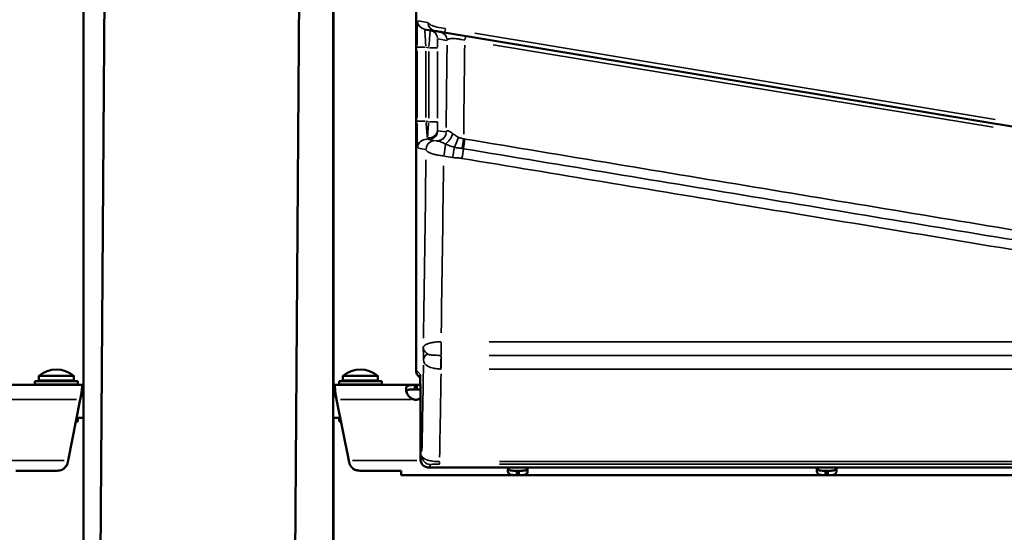
# Model space of a CAD drawing. Units: millimetres. Extents: x 0 to 23189, y 0 to 18412.
# Drawn here: x 7639 to 8089, y 14449 to 14683 of the extents above; entities that cross this region are included whole.
import ezdxf

# ---------------------------------------------------------------- set-up
doc = ezdxf.new("R2010")
doc.units = ezdxf.units.MM
doc.layers.add('MD_Visible', color=7, linetype='Continuous', lineweight=50)
doc.layers.add('MD_Visible Narrow', color=7, linetype='Continuous', lineweight=35)
doc.styles.get("Standard").update_dxf_attribs({"font": 'arial.ttf'})
doc.dimstyles.new('DİLARA 5', dxfattribs={"dimtxt": 250, "dimasz": 100, "dimexe": 0, "dimexo": 100, "dimgap": 50, "dimtad": 2, "dimdec": 0, "dimlfac": 0.1, "dimrnd": 5, "dimtxsty": 'Standard', "dimcen": 0, "dimse1": 1, "dimse2": 1, "dimclrd": 256, "dimadec": 0, "dimazin": 0, "dimtfac": 1, "dimtdec": 0, "dimtix": 1, "dimtmove": 0, "dimatfit": 3, "dimfxl": 1, "dimarcsym": 0})

# ---------------------------------------------------------------- blocks, each defined once
blk = doc.blocks.new('CustomObjectsInViewport10_0')
at = {"layer": 'MD_Visible', "extrusion": (0, 1, 0)}
for p, q in [((7669.42, 13525.99), (7682.13, 15290.94)), ((7758.31, 13525.35), (7771.02, 15290.3)), ((7668.25, 15044.56), (7668.25, 13516.62)), ((7782.25, 15044.66), (7782.25, 13516.62)), ((7782.33, 15044.66), (7782.33, 14516.62)), ((7820.01, 14835.25), (7820.01, 14523.4)), ((7824.11, 14678.94), (7828.82, 14678.16)), ((8096.59, 14633.9), (7832.84, 14677.5)), ((7647.86, 14520.73), (7663.86, 14520.73)), ((7647.86, 14520.73), (7647.86, 14518.73)), ((7663.86, 14520.73), (7663.86, 14518.73)), ((7802.63, 14520.73), (7786.63, 14520.73)), ((7786.63, 14518.73), (7786.63, 14520.73)), ((7802.63, 14518.73), (7802.63, 14520.73)), ((7821.95, 14519.81), (7821.19, 14520.57)), ((7631.06, 14516.62), (7667.98, 14516.62)), ((7646.11, 14518.3), (7665.61, 14518.3)), ((7646.11, 14518.3), (7646.11, 14516.8)), ((7646.11, 14516.8), (7665.61, 14516.8)), ((7647.86, 14518.73), (7663.86, 14518.73)), ((7651.86, 14518.73), (7651.86, 14518.3)), ((7651.86, 14516.8), (7651.86, 14516.62)), ((7659.86, 14518.73), (7659.86, 14518.3)), ((7659.86, 14516.8), (7659.86, 14516.62)), ((7665.61, 14518.3), (7665.61, 14516.8)), ((7667.77, 14514.44), (7667.77, 14516.37)), ((7667.98, 14516.62), (7668.25, 14516.62)), ((7667.98, 14516.62), (7667.98, 14514.62)), ((7667.98, 14514.62), (7668.25, 14514.62)), ((7782.25, 14516.62), (7782.6, 14516.62)), ((7782.25, 14514.62), (7782.6, 14514.62)), ((7782.33, 14514.62), (7782.33, 14511.62)), ((7782.6, 14516.62), (7819.52, 14516.62)), ((7782.6, 14514.62), (7782.6, 14516.62)), ((7782.81, 14514.44), (7782.81, 14516.37)), ((7804.38, 14518.3), (7784.88, 14518.3)), ((7784.88, 14516.8), (7784.88, 14518.3)), ((7804.38, 14516.8), (7784.88, 14516.8)), ((7802.63, 14518.73), (7786.63, 14518.73)), ((7790.63, 14518.3), (7790.63, 14518.73)), ((7790.63, 14516.62), (7790.63, 14516.8)), ((7798.63, 14518.3), (7798.63, 14518.73)), ((7798.63, 14516.62), (7798.63, 14516.8)), ((7804.38, 14516.8), (7804.38, 14518.3)), ((7820.43, 14516.62), (7819.52, 14516.62)), ((7819.52, 14516.62), (7819.52, 14514.62)), ((7820.43, 14514.62), (7819.52, 14514.62)), ((7820.43, 14516.62), (7821.99, 14516.62)), ((7820.43, 14514.62), (7820.43, 14516.62)), ((7667.22, 14511.62), (7668.25, 14511.62)), ((7667.4, 14512.28), (7667.4, 14513.28)), ((7783.36, 14511.62), (7782.25, 14511.62)), ((7783.19, 14512.28), (7783.19, 14513.28)), ((7822, 14482.92), (7822, 14513.55)), ((7661.25, 14482.19), (7666.8, 14509.92)), ((7783.78, 14509.92), (7789.33, 14482.19)), ((7665.12, 14501.52), (7665.61, 14501.52)), ((7668.25, 14501.62), (7665.14, 14501.62)), ((7665.61, 14501.52), (7665.61, 14500.02)), ((7782.25, 14501.62), (7785.44, 14501.62)), ((7782.33, 14501.62), (7782.33, 13516.62)), ((7785.46, 14501.52), (7784.88, 14501.52)), ((7784.88, 14500.02), (7784.88, 14501.52)), ((7664.82, 14500.02), (7665.61, 14500.02)), ((7785.76, 14500.02), (7784.88, 14500.02)), ((8377.37, 14478.92), (7826, 14478.92)), ((7637.4, 14477.46), (7656.26, 14477.46)), ((7794.32, 14477.46), (7813.19, 14477.46)), ((7813.19, 14475.64), (7813.19, 14477.46)), ((7813.33, 14475.49), (7865.97, 14475.49)), ((7865.97, 14477.49), (7866.91, 14477.49)), ((7865.97, 14475.49), (7865.97, 14477.49)), ((7865.97, 14475.49), (7866.91, 14475.49)), ((7866.91, 14477.49), (7866.91, 14475.49)), ((7866.91, 14475.49), (8006.96, 14475.49)), ((8006.96, 14477.49), (8007.9, 14477.49)), ((8006.96, 14475.49), (8006.96, 14477.49)), ((8006.96, 14475.49), (8007.9, 14475.49)), ((8007.9, 14477.49), (8007.9, 14475.49)), ((8007.9, 14475.49), (8099.31, 14475.49))]:
    blk.add_line(p, q, dxfattribs=at)
at = {"layer": 'MD_Visible', "extrusion": (1.22465e-16, 0, -1)}
for centre, radius, start, end in [((-7655.86, 14511.56), 12.17, 48.8879, 131.1121), ((-7794.63, 14511.56), 12.17, 48.8879, 131.1121), ((-7826, 14482.92), 4, 270, 0)]:
    blk.add_arc(centre, radius, start, end, dxfattribs=at)
at = {"layer": 'MD_Visible'}
blk.add_arc((7819.98, 14514.39), 4.5, 264.1757, 275.8243, dxfattribs=at)
for points, knots in [([(7828.82, 14678.16), (7828.83, 14678.16), (7828.86, 14678.16), (7829.04, 14678.13), (7829.22, 14678.1), (7829.82, 14678), (7830.28, 14677.92), (7831.44, 14677.73), (7832.15, 14677.61), (7832.84, 14677.5)], [0, 0, 0, 0, 0.0977119, 0.0977119, 0.2540509, 0.2540509, 0.4478168, 0.4478168, 0.6583522, 0.6583522, 0.6583522, 0.6583522]), ([(7821.19, 14520.57), (7821.09, 14520.67), (7820.99, 14520.77), (7820.79, 14521.03), (7820.68, 14521.17), (7820.48, 14521.51), (7820.38, 14521.7), (7820.21, 14522.13), (7820.14, 14522.37), (7820.04, 14522.87), (7820.01, 14523.14), (7820.01, 14523.4)], [1.55334303, 1.55334303, 1.55334303, 1.55334303, 1.55683369, 1.55683369, 1.56032435, 1.56032435, 1.56381501, 1.56381501, 1.56730567, 1.56730567, 1.57079633, 1.57079633, 1.57079633, 1.57079633]), ([(7822, 14513.55), (7822, 14514.37), (7822, 14515.19), (7821.99, 14516.76), (7821.98, 14517.5), (7821.97, 14518.82), (7821.96, 14519.41), (7821.93, 14520.34), (7821.92, 14520.69), (7821.91, 14520.97), (7821.9, 14521.03), (7821.9, 14521.05), (7821.9, 14521.05), (7821.9, 14521.05)], [0, 0, 0, 0, 0.310669, 0.310669, 0.621337, 0.621337, 0.932006, 0.932006, 1.23138, 1.23138, 1.341079, 1.341079, 1.364151, 1.364151, 1.364151, 1.364151]), ([(7667.4, 14513.28), (7667.43, 14513.66), (7667.46, 14514.01), (7667.49, 14514.33), (7667.52, 14514.65), (7667.55, 14514.95), (7667.58, 14515.22), (7667.61, 14515.48), (7667.64, 14515.71), (7667.68, 14515.9), (7667.71, 14516.1), (7667.74, 14516.25), (7667.77, 14516.37)], [0, 0, 0, 0, 0.001292231, 0.001292231, 0.001292231, 0.002584461, 0.002584461, 0.002584461, 0.003876692, 0.003876692, 0.003876692, 0.005168923, 0.005168923, 0.005168923, 0.005168923]), ([(7667.4, 14512.28), (7667.43, 14512.54), (7667.46, 14512.79), (7667.49, 14513.01), (7667.52, 14513.24), (7667.55, 14513.45), (7667.58, 14513.63), (7667.61, 14513.82), (7667.64, 14513.98), (7667.68, 14514.11), (7667.71, 14514.25), (7667.74, 14514.36), (7667.77, 14514.44)], [0, 0, 0, 0, 0.000907529, 0.000907529, 0.000907529, 0.001815059, 0.001815059, 0.001815059, 0.002722588, 0.002722588, 0.002722588, 0.003630117, 0.003630117, 0.003630117, 0.003630117]), ([(7782.81, 14516.37), (7782.84, 14516.25), (7782.87, 14516.1), (7782.9, 14515.91), (7782.94, 14515.71), (7782.97, 14515.48), (7783, 14515.22), (7783.03, 14514.95), (7783.06, 14514.66), (7783.09, 14514.34), (7783.12, 14514.01), (7783.15, 14513.66), (7783.19, 14513.28)], [0, 0, 0, 0, 0.001292232, 0.001292232, 0.001292232, 0.002584464, 0.002584464, 0.002584464, 0.003876696, 0.003876696, 0.003876696, 0.005168929, 0.005168929, 0.005168929, 0.005168929]), ([(7782.81, 14514.44), (7782.84, 14514.36), (7782.87, 14514.25), (7782.9, 14514.12), (7782.94, 14513.98), (7782.97, 14513.82), (7783, 14513.63), (7783.03, 14513.45), (7783.06, 14513.24), (7783.09, 14513.02), (7783.12, 14512.79), (7783.15, 14512.54), (7783.19, 14512.28)], [0, 0, 0, 0, 0.00090753, 0.00090753, 0.00090753, 0.001815061, 0.001815061, 0.001815061, 0.002722591, 0.002722591, 0.002722591, 0.003630121, 0.003630121, 0.003630121, 0.003630121]), ([(7819.52, 14509.92), (7819.15, 14509.99), (7818.77, 14510.1), (7818.12, 14510.36), (7817.84, 14510.51), (7817.49, 14510.76), (7817.29, 14510.91), (7816.62, 14511.58), (7816.28, 14512.07), (7815.78, 14513.03), (7815.62, 14513.51), (7815.5, 14514.21), (7815.48, 14514.44), (7815.48, 14514.88), (7815.5, 14515.08), (7815.62, 14515.61), (7815.79, 14515.88), (7816.17, 14516.19), (7816.32, 14516.27), (7816.66, 14516.41), (7816.86, 14516.47), (7817.58, 14516.6), (7818.03, 14516.6), (7818.51, 14516.61), (7819.02, 14516.62), (7819.52, 14516.62)], [-0.4207, -0.4207, -0.4207, -0.4207, -0.3724699, -0.3724699, -0.3322344, -0.3322344, -0.3186965, -0.3186965, -0.2926689, -0.2926689, -0.2662975, -0.2662975, -0.2522939, -0.2522939, -0.2382949, -0.2382949, -0.2119025, -0.2119025, -0.1983456, -0.1983456, -0.1844586, -0.1844586, -0.1527541, -0.1527541, -0.000001, -0.000001, -0.000001, -0.000001]), ([(7815.58, 14513.76), (7815.6, 14513.8), (7815.62, 14513.84), (7815.76, 14514.06), (7815.92, 14514.19), (7816.27, 14514.36), (7816.43, 14514.41), (7816.78, 14514.5), (7816.98, 14514.53), (7817.37, 14514.57), (7817.53, 14514.58), (7817.89, 14514.6), (7818.1, 14514.61), (7818.8, 14514.61), (7819.17, 14514.62), (7819.52, 14514.62)], [-0.7773738, -0.7773738, -0.7773738, -0.7773738, -0.7409623, -0.7409623, -0.5613578, -0.5613578, -0.4475357, -0.4475357, -0.3116144, -0.3116144, -0.2136584, -0.2136584, -0.105526, -0.105526, -0.000001, -0.000001, -0.000001, -0.000001]), ([(7819.52, 14514.62), (7819.02, 14514.62), (7818.49, 14514.62), (7817.52, 14514.59), (7817.19, 14514.56), (7816.84, 14514.5), (7816.77, 14514.49), (7816.7, 14514.47)], [-1.8287427, -1.8287427, -1.8287427, -1.8287427, -1.652736, -1.652736, -1.4655719, -1.4655719, -1.4173739, -1.4173739, -1.4173739, -1.4173739]), ([(7820.43, 14516.62), (7820.81, 14516.62), (7821.18, 14516.61), (7821.69, 14516.6), (7821.84, 14516.6), (7821.99, 14516.59)], [-0.42070001, -0.42070001, -0.42070001, -0.42070001, -0.37246995, -0.37246995, -0.35145443, -0.35145443, -0.35145443, -0.35145443]), ([(7820.43, 14514.62), (7820.93, 14514.62), (7821.47, 14514.62), (7821.96, 14514.6), (7821.98, 14514.6), (7822, 14514.6)], [-1.8287427, -1.8287427, -1.8287427, -1.8287427, -1.652736, -1.652736, -1.6449779, -1.6449779, -1.6449779, -1.6449779]), ([(7666.8, 14509.92), (7666.9, 14510.5), (7667, 14511.09), (7667.2, 14512.23), (7667.3, 14512.77), (7667.4, 14513.28)], [-0.3582658, -0.3582658, -0.3582658, -0.3582658, -0.1791336, -0.1791336, 0, 0, 0, 0]), ([(7666.8, 14509.92), (7666.9, 14510.33), (7667, 14510.74), (7667.2, 14511.54), (7667.3, 14511.92), (7667.4, 14512.28)], [-0.2549407, -0.2549407, -0.2549407, -0.2549407, -0.1274704, -0.1274704, 0, 0, 0, 0]), ([(7783.19, 14513.28), (7783.29, 14512.77), (7783.38, 14512.23), (7783.59, 14511.09), (7783.68, 14510.5), (7783.78, 14509.92)], [-0.3582652, -0.3582652, -0.3582652, -0.3582652, -0.1791333, -0.1791333, 0, 0, 0, 0]), ([(7783.19, 14512.28), (7783.29, 14511.92), (7783.38, 14511.54), (7783.59, 14510.74), (7783.68, 14510.33), (7783.78, 14509.92)], [-0.2549403, -0.2549403, -0.2549403, -0.2549403, -0.1274702, -0.1274702, 0, 0, 0, 0]), ([(7815.58, 14513.76), (7815.67, 14513.36), (7815.82, 14512.95), (7816.17, 14512.29), (7816.32, 14512.05), (7816.56, 14511.72), (7816.62, 14511.63), (7816.7, 14511.54)], [-0.23463556, -0.23463556, -0.23463556, -0.23463556, -0.21190253, -0.21190253, -0.19834563, -0.19834563, -0.19313252, -0.19313252, -0.19313252, -0.19313252]), ([(7822, 14510.45), (7821.92, 14510.41), (7821.87, 14510.38), (7821.44, 14510.18), (7820.93, 14510.03), (7820.43, 14509.92)], [-0.1618175, -0.1618175, -0.1618175, -0.1618175, -0.1527541, -0.1527541, -0.000001, -0.000001, -0.000001, -0.000001]), ([(7821.32, 14510.16), (7821.39, 14510.19), (7821.47, 14510.21), (7821.69, 14510.3), (7821.85, 14510.38), (7822, 14510.46)], [-0.38223847, -0.38223847, -0.38223847, -0.38223847, -0.37246995, -0.37246995, -0.35094705, -0.35094705, -0.35094705, -0.35094705]), ([(7656.26, 14477.46), (7656.67, 14477.5), (7657.09, 14477.56), (7657.83, 14477.73), (7658.16, 14477.82), (7658.73, 14478.07), (7658.91, 14478.18), (7659.06, 14478.28), (7659.2, 14478.38), (7659.51, 14478.67), (7659.62, 14478.78), (7659.9, 14479.09), (7660.07, 14479.3), (7660.43, 14479.8), (7660.62, 14480.08), (7660.8, 14480.37)], [-0.9287894, -0.9287894, -0.9287894, -0.9287894, -0.6978076, -0.6978076, -0.5035871, -0.5035871, -0.3355569, -0.3355569, -0.2436516, -0.2436516, -0.1945516, -0.1945516, -0.1062261, -0.1062261, 0, 0, 0, 0]), ([(7660.8, 14480.37), (7660.58, 14479.98), (7660.35, 14479.62), (7659.87, 14478.99), (7659.65, 14478.75), (7659.26, 14478.4), (7659.12, 14478.31), (7659.01, 14478.24), (7659, 14478.24), (7658.98, 14478.23)], [-0.4168012, -0.4168012, -0.4168012, -0.4168012, -0.3677068, -0.3677068, -0.3238714, -0.3238714, -0.289809, -0.289809, -0.2845096, -0.2845096, -0.2845096, -0.2845096]), ([(7661.17, 14481.71), (7661.18, 14481.79), (7661.2, 14481.87), (7661.23, 14482.03), (7661.24, 14482.11), (7661.25, 14482.19)], [-0.049327, -0.049327, -0.049327, -0.049327, -0.0246635, -0.0246635, 0, 0, 0, 0]), ([(7789.33, 14482.19), (7789.34, 14482.11), (7789.35, 14482.03), (7789.38, 14481.87), (7789.4, 14481.79), (7789.41, 14481.71)], [-0.049327, -0.049327, -0.049327, -0.049327, -0.0246635, -0.0246635, 0, 0, 0, 0]), ([(7789.78, 14480.37), (7790, 14479.98), (7790.23, 14479.62), (7790.71, 14478.99), (7790.93, 14478.75), (7791.32, 14478.4), (7791.46, 14478.31), (7791.62, 14478.21), (7791.69, 14478.18), (7792.08, 14477.98), (7792.46, 14477.86), (7793.29, 14477.64), (7793.82, 14477.54), (7794.32, 14477.46)], [-0.4168012, -0.4168012, -0.4168012, -0.4168012, -0.3677068, -0.3677068, -0.3238714, -0.3238714, -0.289809, -0.289809, -0.2655314, -0.2655314, -0.1535614, -0.1535614, 0, 0, 0, 0]), ([(7865.97, 14475.49), (7865.6, 14475.49), (7865.22, 14475.49), (7864.57, 14475.51), (7864.29, 14475.52), (7863.97, 14475.54), (7863.76, 14475.56), (7863.07, 14475.69), (7862.73, 14475.83), (7862.24, 14476.24), (7862.08, 14476.51), (7861.96, 14477.05), (7861.94, 14477.25), (7861.94, 14477.69), (7861.96, 14477.92), (7862.05, 14478.41), (7862.12, 14478.67), (7862.21, 14478.92)], [-0.4744786, -0.4744786, -0.4744786, -0.4744786, -0.3974735, -0.3974735, -0.3332407, -0.3332407, -0.3186503, -0.3186503, -0.2926271, -0.2926271, -0.2662752, -0.2662752, -0.2522814, -0.2522814, -0.238287, -0.238287, -0.2239402, -0.2239402, -0.2239402, -0.2239402]), ([(7870.66, 14478.92), (7870.76, 14478.66), (7870.83, 14478.4), (7870.92, 14477.91), (7870.94, 14477.67), (7870.94, 14477.24), (7870.92, 14477.04), (7870.79, 14476.51), (7870.63, 14476.23), (7870.25, 14475.92), (7870.1, 14475.84), (7869.76, 14475.7), (7869.56, 14475.64), (7868.85, 14475.51), (7868.4, 14475.51), (7867.91, 14475.5), (7867.4, 14475.49), (7866.91, 14475.49)], [-0.2808843, -0.2808843, -0.2808843, -0.2808843, -0.2663051, -0.2663051, -0.2522953, -0.2522953, -0.2382953, -0.2382953, -0.2119018, -0.2119018, -0.1983438, -0.1983438, -0.1844508, -0.1844508, -0.1527525, -0.1527525, -0.000001, -0.000001, -0.000001, -0.000001]), ([(8006.96, 14475.49), (8006.59, 14475.49), (8006.21, 14475.49), (8005.56, 14475.51), (8005.28, 14475.52), (8004.96, 14475.54), (8004.75, 14475.56), (8004.06, 14475.69), (8003.72, 14475.83), (8003.23, 14476.24), (8003.07, 14476.51), (8002.95, 14477.05), (8002.93, 14477.25), (8002.93, 14477.69), (8002.95, 14477.92), (8003.04, 14478.41), (8003.11, 14478.67), (8003.2, 14478.92)], [-0.4744786, -0.4744786, -0.4744786, -0.4744786, -0.3974735, -0.3974735, -0.3332407, -0.3332407, -0.3186503, -0.3186503, -0.2926271, -0.2926271, -0.2662752, -0.2662752, -0.2522814, -0.2522814, -0.238287, -0.238287, -0.2239402, -0.2239402, -0.2239402, -0.2239402]), ([(8011.65, 14478.92), (8011.75, 14478.66), (8011.82, 14478.4), (8011.91, 14477.91), (8011.93, 14477.67), (8011.93, 14477.24), (8011.91, 14477.04), (8011.78, 14476.51), (8011.62, 14476.23), (8011.24, 14475.92), (8011.09, 14475.84), (8010.75, 14475.7), (8010.55, 14475.64), (8009.84, 14475.51), (8009.39, 14475.51), (8008.9, 14475.5), (8008.39, 14475.49), (8007.9, 14475.49)], [-0.2808843, -0.2808843, -0.2808843, -0.2808843, -0.2663051, -0.2663051, -0.2522953, -0.2522953, -0.2382953, -0.2382953, -0.2119018, -0.2119018, -0.1983438, -0.1983438, -0.1844508, -0.1844508, -0.1527525, -0.1527525, -0.000001, -0.000001, -0.000001, -0.000001]), ([(7794.32, 14477.46), (7793.91, 14477.5), (7793.49, 14477.56), (7792.75, 14477.73), (7792.42, 14477.82), (7791.87, 14478.06), (7791.7, 14478.16), (7791.6, 14478.23)], [-0.9287893, -0.9287893, -0.9287893, -0.9287893, -0.6978076, -0.6978076, -0.5035871, -0.5035871, -0.3484557, -0.3484557, -0.3484557, -0.3484557]), ([(7865.97, 14477.49), (7865.47, 14477.49), (7864.94, 14477.49), (7863.96, 14477.52), (7863.64, 14477.55), (7863.26, 14477.61), (7863.16, 14477.63), (7862.9, 14477.69), (7862.75, 14477.74), (7862.4, 14477.91), (7862.23, 14478.04), (7862.08, 14478.26), (7862.06, 14478.3), (7862.04, 14478.34)], [-2.0574457, -2.0574457, -2.0574457, -2.0574457, -1.8583524, -1.8583524, -1.6461186, -1.6461186, -1.5702415, -1.5702415, -1.4395514, -1.4395514, -1.2335399, -1.2335399, -1.1880639, -1.1880639, -1.1880639, -1.1880639]), ([(7862.04, 14478.34), (7862.06, 14478.31), (7862.08, 14478.27), (7862.21, 14478.06), (7862.38, 14477.92), (7862.72, 14477.75), (7862.88, 14477.7), (7863.07, 14477.65), (7863.11, 14477.64), (7863.15, 14477.63)], [-0.8165097, -0.8165097, -0.8165097, -0.8165097, -0.779893, -0.779893, -0.5881749, -0.5881749, -0.4669707, -0.4669707, -0.4385173, -0.4385173, -0.4385173, -0.4385173]), ([(7870.83, 14478.34), (7870.82, 14478.31), (7870.8, 14478.27), (7870.66, 14478.06), (7870.5, 14477.92), (7870.15, 14477.75), (7870, 14477.7), (7869.65, 14477.61), (7869.44, 14477.58), (7869.06, 14477.54), (7868.9, 14477.53), (7868.54, 14477.51), (7868.33, 14477.5), (7867.63, 14477.49), (7867.25, 14477.49), (7866.91, 14477.49)], [-0.8166259, -0.8166259, -0.8166259, -0.8166259, -0.779893, -0.779893, -0.5881749, -0.5881749, -0.4669707, -0.4669707, -0.3220897, -0.3220897, -0.2172042, -0.2172042, -0.1057641, -0.1057641, -0.000001, -0.000001, -0.000001, -0.000001]), ([(7866.91, 14477.49), (7867.4, 14477.49), (7867.94, 14477.49), (7868.91, 14477.52), (7869.23, 14477.55), (7869.59, 14477.61), (7869.66, 14477.62), (7869.73, 14477.63)], [-2.0574457, -2.0574457, -2.0574457, -2.0574457, -1.8583524, -1.8583524, -1.6461186, -1.6461186, -1.5921827, -1.5921827, -1.5921827, -1.5921827]), ([(8006.96, 14477.49), (8006.46, 14477.49), (8005.93, 14477.49), (8004.95, 14477.52), (8004.63, 14477.55), (8004.25, 14477.61), (8004.15, 14477.63), (8003.89, 14477.69), (8003.74, 14477.74), (8003.39, 14477.91), (8003.22, 14478.04), (8003.07, 14478.26), (8003.05, 14478.3), (8003.03, 14478.34)], [-2.0574457, -2.0574457, -2.0574457, -2.0574457, -1.8583524, -1.8583524, -1.6461186, -1.6461186, -1.5702415, -1.5702415, -1.4395514, -1.4395514, -1.2335399, -1.2335399, -1.1880639, -1.1880639, -1.1880639, -1.1880639]), ([(8003.03, 14478.34), (8003.05, 14478.31), (8003.07, 14478.27), (8003.2, 14478.06), (8003.37, 14477.92), (8003.71, 14477.75), (8003.87, 14477.7), (8004.06, 14477.65), (8004.1, 14477.64), (8004.14, 14477.63)], [-0.8165097, -0.8165097, -0.8165097, -0.8165097, -0.779893, -0.779893, -0.5881749, -0.5881749, -0.4669707, -0.4669707, -0.4385173, -0.4385173, -0.4385173, -0.4385173]), ([(8011.82, 14478.34), (8011.81, 14478.31), (8011.79, 14478.27), (8011.65, 14478.06), (8011.49, 14477.92), (8011.14, 14477.75), (8010.99, 14477.7), (8010.64, 14477.61), (8010.43, 14477.58), (8010.05, 14477.54), (8009.89, 14477.53), (8009.53, 14477.51), (8009.32, 14477.5), (8008.62, 14477.49), (8008.24, 14477.49), (8007.9, 14477.49)], [-0.8166259, -0.8166259, -0.8166259, -0.8166259, -0.779893, -0.779893, -0.5881749, -0.5881749, -0.4669707, -0.4669707, -0.3220897, -0.3220897, -0.2172042, -0.2172042, -0.1057641, -0.1057641, -0.000001, -0.000001, -0.000001, -0.000001]), ([(8007.9, 14477.49), (8008.39, 14477.49), (8008.93, 14477.49), (8009.9, 14477.52), (8010.22, 14477.55), (8010.58, 14477.61), (8010.65, 14477.62), (8010.72, 14477.63)], [-2.0574457, -2.0574457, -2.0574457, -2.0574457, -1.8583524, -1.8583524, -1.6461185, -1.6461185, -1.5921826, -1.5921826, -1.5921826, -1.5921826])]:
    blk.add_open_spline(points, degree=3, knots=knots, dxfattribs=at)
for points in [[(7667.77, 14516.37), (7667.84, 14516.53), (7667.91, 14516.62), (7667.98, 14516.62)], [(7667.77, 14514.44), (7667.84, 14514.56), (7667.91, 14514.62), (7667.98, 14514.62)], [(7782.6, 14516.62), (7782.67, 14516.62), (7782.74, 14516.53), (7782.81, 14516.37)], [(7782.6, 14514.62), (7782.67, 14514.62), (7782.74, 14514.56), (7782.81, 14514.44)], [(7818.63, 14510.16), (7818.92, 14510.06), (7819.22, 14509.98), (7819.52, 14509.92)], [(7660.8, 14480.37), (7660.92, 14480.81), (7661.05, 14481.25), (7661.17, 14481.71)], [(7789.41, 14481.71), (7789.53, 14481.25), (7789.66, 14480.81), (7789.78, 14480.37)], [(7870.83, 14478.34), (7870.79, 14478.53), (7870.73, 14478.73), (7870.66, 14478.92)], [(8011.82, 14478.34), (8011.78, 14478.53), (8011.72, 14478.73), (8011.65, 14478.92)], [(7813.19, 14475.64), (7813.23, 14475.54), (7813.28, 14475.49), (7813.33, 14475.49)]]:
    blk.add_open_spline(points, degree=3, dxfattribs=at)
at = {"layer": 'MD_Visible Narrow', "extrusion": (0, 1, 0)}
for p, q in [((7820.01, 14538.99), (7820.01, 14819.66)), ((7825.24, 14682.15), (7821, 14682.85)), ((7846.9, 14677.18), (8084.28, 14637.77)), ((7830.1, 14674.56), (7833.99, 14673.92)), ((8083.48, 14634.3), (7855.15, 14671.87)), ((7820.55, 14669.07), (7820.55, 14638.67)), ((7820.57, 14670.76), (7824.24, 14670.76)), ((7824.55, 14638.67), (7824.55, 14669.07)), ((7824.61, 14670.75), (7825.75, 14670.56)), ((7825.82, 14668.86), (7825.82, 14638.46)), ((7826.13, 14670.55), (7829.8, 14670.55)), ((7829.82, 14638.46), (7829.82, 14668.86)), ((7820.57, 14636.98), (7824.24, 14636.98)), ((7825.75, 14636.78), (7824.61, 14636.97)), ((7826.13, 14636.77), (7829.8, 14636.77)), ((7833.53, 14632.1), (7830.08, 14632.67)), ((7825.52, 14628.71), (7828.97, 14628.14)), ((7820.95, 14624.75), (7824.41, 14624.18)), ((7836.49, 14620.52), (7832.83, 14621.12)), ((7831.44, 14536.08), (7831.44, 14530.32)), ((8249.38, 14536.36), (7853.44, 14536.36)), ((7831.48, 14524.17), (7831.48, 14529.95)), ((8249.38, 14530.14), (7853.47, 14530.14)), ((7853.47, 14523.89), (8249.38, 14523.89)), ((7821.77, 14521.64), (7820.11, 14523.31)), ((7822, 14513.55), (7822, 14513.55)), ((7822, 14484.46), (7822, 14512.02)), ((7632.85, 14509.92), (7665.01, 14509.92)), ((7785.57, 14509.92), (7817.73, 14509.92)), ((7820.51, 14509.92), (7821.92, 14509.92)), ((7822.66, 14484.25), (7822.04, 14482.99)), ((7627.22, 14482.19), (7659.46, 14482.19)), ((7790.96, 14482.19), (7820.43, 14482.19)), ((7822, 14482.92), (7822, 14482.92)), ((7826, 14478.92), (7826, 14478.93)), ((7826.03, 14479), (7826.66, 14480.25)), ((7830.75, 14481.52), (7830.75, 14480.53)), ((8349.8, 14478.93), (7853.57, 14478.93)), ((8350.06, 14481.62), (7858.08, 14481.62)), ((7858.08, 14480.53), (8350.05, 14480.53))]:
    blk.add_line(p, q, dxfattribs=at)
at = {"layer": 'MD_Visible Narrow'}
for centre, major_axis, ratio, start_param, end_param in [((7820.76, 14670.73), (0, 12.16), 0.017221, 6.358878, 7.772594), ((7825.89, 14670.54), (0.65, 8), 0.008786, 6.360999, 7.774716), ((7833.49, 14681.45), (0.65, 3.95), 0.096532, 3.193703, 4.131694), ((7842.25, 14671.89), (0.65, 3.95), 0.100246, 0.051281, 0.97434), ((7828.93, 15149.66), (0, 905), 0.017301, 4.102319, 4.155982), ((7820.76, 14636.94), (0, -12.16), 0.017221, 4.788081, 6.201798), ((7825.89, 14636.76), (-0.65, -8), 0.008786, 4.768583, 5.793146), ((7825.86, 14633.08), (4, 0.15), 0.904678, 4.615818, 6.156615), ((7825.89, 14632.7), (0.65, 3.95), 0.999844, 3.249775, 4.790572), ((7829.72, 14632.07), (0.65, 3.95), 0.999844, 3.249775, 4.790572), ((7829.73, 14632.07), (0.61, 3.95), 0.999269, 3.238162, 4.792171), ((7824.76, 14624.78), (0.65, 3.95), 0.999844, 0.108182, 1.648979), ((7828.6, 14624.15), (0.65, 3.95), 0.999844, 0.10774, 1.648956), ((7842.41, 14626.55), (0.66, 3.95), 0.114786, 1.026251, 2.090482), ((7836.7, 14622.81), (0.65, 3.95), 0.115784, 4.16439, 5.29944), ((7819.81, 15149.66), (0, 910), 0.017302, 3.978826, 4.086714), ((7827.45, 14527.9), (4, 0.12), 0.867397, 2.175878, 3.057533), ((7821.86, 14513.55), (0, 8), 0.017455, -1.493129, -0.09512), ((7819.81, 15149.66), (0, 920), 0.017303, 3.902938, 3.961133), ((7826, 14482.92), (-3.58, 1.79), 0.999239, 0.54234, 1.955508)]:
    blk.add_ellipse(centre, major_axis=major_axis, ratio=ratio, start_param=start_param, end_param=end_param, dxfattribs=at)
at = {"layer": 'MD_Visible Narrow', "extrusion": (1.22465e-16, 0, -1)}
for centre, major_axis, ratio, start_param, end_param in [((7824.76, 14682.89), (0.65, 3.95), 0.999844, 3.211943, 4.478255), ((7830.21, 14673.88), (0.65, 3.95), 0.999844, 0.070351, 1.336663), ((7820.94, 15149.66), (0, -897), 0.017455, -1.008905, -0.958508), ((7829.89, 14636.76), (0, -4.05), 0.017221, 0.49216, 1.516723), ((7838.21, 14627.47), (1.58, 3.68), 0.069761, 0.969841, 2.160398), ((7811.81, 15149.66), (0, -902), 0.017455, -0.942364, -0.825525), ((7831.44, 14526.61), (0.02, 4), 0.008593, 4.055848, 5.700653), ((7811.81, 15149.66), (0, -912), 0.017455, -0.81726, -0.756509), ((7824.01, 14523.4), (2.83, 2.83), 0.999695, 3.18087, 3.887866), ((7825.86, 14521.55), (2.83, 2.83), 0.999695, 3.78285, 3.919549), ((7826.7, 14484.32), (-3.58, 1.79), 0.999239, 4.327677, 5.740846)]:
    blk.add_ellipse(centre, major_axis=major_axis, ratio=ratio, start_param=start_param, end_param=end_param, dxfattribs=at)
at = {"layer": 'MD_Visible Narrow', "extrusion": (1.22465e-16, -3.08149e-33, -1)}
for centre, major_axis, ratio, start_param, end_param in [((7829.48, 14682.11), (0.65, 3.95), 0.999844, 3.211943, 4.478255), ((7824.76, 14636.94), (0.65, -8.22), 0.025, 0.495515, 1.520079)]:
    blk.add_ellipse(centre, major_axis=major_axis, ratio=ratio, start_param=start_param, end_param=end_param, dxfattribs=at)
at = {"layer": 'MD_Visible Narrow', "extrusion": (1.22465e-16, -1.54074e-33, -1)}
blk.add_ellipse((7824.76, 14670.73), major_axis=(-0.65, 8.22), ratio=0.025, start_param=4.797131, end_param=6.210848, dxfattribs=at)
at = {"layer": 'MD_Visible Narrow', "extrusion": (1.22465e-16, -6.16298e-33, -1)}
for centre, ratio, start_param, end_param in [((7825.89, 14674.6), 0.999844, 0.070351, 1.336663), ((7840.93, 14622.36), 0.115721, 1.05167, 2.122964)]:
    blk.add_ellipse(centre, major_axis=(0.65, 3.95), ratio=ratio, start_param=start_param, end_param=end_param, dxfattribs=at)
at = {"layer": 'MD_Visible Narrow', "extrusion": (1.22465e-16, -7.52316e-37, -1)}
blk.add_ellipse((7829.89, 14670.54), major_axis=(0, 4.05), ratio=0.017221, start_param=4.793776, end_param=6.207493, dxfattribs=at)
at = {"layer": 'MD_Visible Narrow', "extrusion": (1.22465e-16, 1.2326e-32, -1)}
blk.add_ellipse((7834.21, 14629.69), major_axis=(2.21, 3.34), ratio=0.401159, start_param=0.857142, end_param=2.34587, dxfattribs=at)
at = {"layer": 'MD_Visible Narrow', "extrusion": (1.22465e-16, 6.16298e-33, -1)}
for centre, major_axis, ratio, start_param, end_param in [((7841.74, 14626.66), (0.56, 3.96), 0.097439, 4.195298, 5.259488), ((7832.62, 14623.48), (0.65, 3.95), 0.115564, 0.724202, 2.104288)]:
    blk.add_ellipse(centre, major_axis=major_axis, ratio=ratio, start_param=start_param, end_param=end_param, dxfattribs=at)
at = {"layer": 'MD_Visible Narrow', "extrusion": (1.22465e-16, 2.18953e-47, -1)}
blk.add_ellipse((7835.01, 14523.4), major_axis=(-15, 0), ratio=0.0128, start_param=-0.016581, end_param=-0.000873, dxfattribs=at)
at = {"layer": 'MD_Visible Narrow'}
for points, knots in [([(7833.49, 14679.4), (7832.11, 14679.52), (7830.69, 14679.74), (7828.38, 14680.28), (7827.46, 14680.59), (7826.26, 14681.16), (7825.89, 14681.41), (7825.55, 14681.82), (7825.49, 14681.97), (7825.48, 14682.11)], [-0.6583522, -0.6583522, -0.6583522, -0.6583522, -0.4478168, -0.4478168, -0.2540509, -0.2540509, -0.0977119, -0.0977119, 0, 0, 0, 0]), ([(7834.21, 14673.88), (7834.21, 14673.95), (7834.23, 14674.01), (7834.38, 14674.3), (7834.67, 14674.48), (7835.55, 14674.7), (7836.08, 14674.76), (7837.34, 14674.76), (7838.06, 14674.72), (7839.5, 14674.54), (7840.2, 14674.43), (7841.36, 14674.2), (7841.81, 14674.1), (7842.25, 14673.99)], [-1.985441, -1.985441, -1.985441, -1.985441, -1.846688, -1.846688, -1.34399, -1.34399, -0.923992, -0.923992, -0.531164, -0.531164, -0.204294, -0.204294, 0, 0, 0, 0]), ([(7829.89, 14632.7), (7829.88, 14632.7), (7829.88, 14632.74), (7829.87, 14632.86), (7829.86, 14632.96), (7829.86, 14633.08)], [0, 0, 0, 0, 0.0867898, 0.0867898, 0.1735797, 0.1735797, 0.1735797, 0.1735797]), ([(7836.73, 14631.45), (7836.07, 14631.95), (7835.47, 14632.32), (7834.73, 14632.6), (7834.5, 14632.64), (7834.1, 14632.61), (7833.94, 14632.51), (7833.79, 14632.31), (7833.75, 14632.22), (7833.73, 14632.12)], [-1.109246, -1.109246, -1.109246, -1.109246, -0.71789, -0.71789, -0.478704, -0.478704, -0.187105, -0.187105, 0, 0, 0, 0]), ([(7839.39, 14629.65), (7838.91, 14629.92), (7838.45, 14630.21), (7837.56, 14630.83), (7837.13, 14631.15), (7836.73, 14631.45)], [-0.4722223, -0.4722223, -0.4722223, -0.4722223, -0.2361112, -0.2361112, 0, 0, 0, 0]), ([(7825.27, 14629.5), (7825.27, 14629.25), (7825.28, 14629.07), (7825.3, 14628.81), (7825.31, 14628.74), (7825.32, 14628.74)], [-0.1735797, -0.1735797, -0.1735797, -0.1735797, -0.0867898, -0.0867898, 0, 0, 0, 0]), ([(7829.17, 14628.11), (7829.19, 14628.1), (7829.27, 14628.09), (7829.63, 14628.02), (7829.99, 14627.95), (7830.71, 14627.76), (7831.07, 14627.64), (7832.04, 14627.26), (7832.71, 14626.95), (7833.42, 14626.58)], [0, 0, 0, 0, 0.187105, 0.187105, 0.478704, 0.478704, 0.71789, 0.71789, 1.109246, 1.109246, 1.109246, 1.109246]), ([(7841.74, 14628.96), (7841.34, 14629.04), (7840.94, 14629.13), (7840.4, 14629.29), (7840.24, 14629.33), (7839.92, 14629.44), (7839.75, 14629.5), (7839.54, 14629.59), (7839.49, 14629.61), (7839.43, 14629.63), (7839.43, 14629.64), (7839.41, 14629.64), (7839.41, 14629.64), (7839.4, 14629.65), (7839.4, 14629.65), (7839.4, 14629.65), (7839.4, 14629.65), (7839.39, 14629.65), (7839.39, 14629.65), (7839.39, 14629.65)], [-0.3632726, -0.3632726, -0.3632726, -0.3632726, -0.1816363, -0.1816363, -0.1099924, -0.1099924, -0.0305773, -0.0305773, -0.0084921, -0.0084921, -0.0042461, -0.0042461, -0.002123, -0.002123, -0.0010615, -0.0010615, -0.0005308, -0.0005308, 0, 0, 0, 0]), ([(7842.41, 14628.86), (7842.3, 14628.87), (7842.19, 14628.89), (7841.96, 14628.93), (7841.85, 14628.94), (7841.74, 14628.96)], [-0.06832506, -0.06832506, -0.06832506, -0.06832506, -0.03416253, -0.03416253, 0, 0, 0, 0]), ([(8115.05, 14583.66), (8069.66, 14591.19), (8024.24, 14598.72), (7933.36, 14613.78), (7887.89, 14621.32), (7842.41, 14628.86)], [0, 0, 0, 0, 13.924693, 13.924693, 27.849385, 27.849385, 27.849385, 27.849385]), ([(7824.6, 14624.15), (7824.62, 14623.92), (7824.74, 14623.69), (7825.21, 14623.22), (7825.55, 14622.98), (7826.41, 14622.54), (7826.92, 14622.33), (7828.06, 14621.96), (7828.68, 14621.79), (7829.98, 14621.51), (7830.65, 14621.39), (7831.76, 14621.24), (7832.2, 14621.2), (7832.62, 14621.16)], [-0.6754276, -0.6754276, -0.6754276, -0.6754276, -0.535264, -0.535264, -0.402099, -0.402099, -0.28014, -0.28014, -0.1698356, -0.1698356, -0.0653214, -0.0653214, 0, 0, 0, 0]), ([(7833.42, 14626.58), (7834.02, 14626.33), (7834.67, 14626.08), (7836.02, 14625.59), (7836.73, 14625.35), (7837.46, 14625.14)], [0, 0, 0, 0, 0.2361112, 0.2361112, 0.4722223, 0.4722223, 0.4722223, 0.4722223]), ([(7837.46, 14625.14), (7837.49, 14625.13), (7837.49, 14625.13), (7837.51, 14625.13), (7837.52, 14625.13), (7837.55, 14625.12), (7837.56, 14625.12), (7837.6, 14625.11), (7837.62, 14625.11), (7837.67, 14625.1), (7837.7, 14625.09), (7837.87, 14625.06), (7837.97, 14625.04), (7838.41, 14624.96), (7838.67, 14624.92), (7839.15, 14624.84), (7839.37, 14624.8), (7840.11, 14624.69), (7840.61, 14624.61), (7841.11, 14624.54)], [0, 0, 0, 0, 0.0005308, 0.0005308, 0.0010615, 0.0010615, 0.002123, 0.002123, 0.0042461, 0.0042461, 0.0084921, 0.0084921, 0.0305773, 0.0305773, 0.1099924, 0.1099924, 0.1816363, 0.1816363, 0.3632726, 0.3632726, 0.3632726, 0.3632726]), ([(7841.11, 14624.54), (7841.21, 14624.53), (7841.3, 14624.52), (7841.49, 14624.49), (7841.58, 14624.47), (7841.67, 14624.46)], [0, 0, 0, 0, 0.03416253, 0.03416253, 0.06832506, 0.06832506, 0.06832506, 0.06832506]), ([(7841.67, 14624.46), (7887.15, 14616.92), (7932.61, 14609.39), (8023.48, 14594.33), (8068.89, 14586.8), (8114.28, 14579.28)], [-27.849385, -27.849385, -27.849385, -27.849385, -13.924693, -13.924693, 0, 0, 0, 0]), ([(7836.7, 14620.48), (7836.77, 14620.47), (7836.85, 14620.46), (7837.72, 14620.33), (7838.53, 14620.3), (7839.87, 14620.19), (7840.4, 14620.12), (7840.93, 14620.04)], [1.5334035, 1.5334035, 1.5334035, 1.5334035, 1.5566567, 1.5566567, 1.7983815, 1.7983815, 1.9607181, 1.9607181, 1.9607181, 1.9607181]), ([(7840.93, 14620.04), (7884.16, 14612.87), (7927.36, 14605.71), (8018.23, 14590.66), (8065.88, 14582.77), (8113.51, 14574.88)], [1.377068, 1.377068, 1.377068, 1.377068, 14.607652, 14.607652, 29.215303, 29.215303, 29.215303, 29.215303]), ([(7831.44, 14536.36), (7830.97, 14536.36), (7830.49, 14536.34), (7829.29, 14536.27), (7828.59, 14536.19), (7827.28, 14535.97), (7826.67, 14535.83), (7825.5, 14535.49), (7824.98, 14535.28), (7824.27, 14534.9), (7824.03, 14534.74), (7823.51, 14534.28), (7823.34, 14533.97), (7823.31, 14533.66)], [-2.223901, -2.223901, -2.223901, -2.223901, -2.010829, -2.010829, -1.669913, -1.669913, -1.307504, -1.307504, -0.86398, -0.86398, -0.55322, -0.55322, 0, 0, 0, 0]), ([(7823.31, 14533.66), (7823.33, 14532.66), (7823.36, 14531.65), (7823.4, 14529.69), (7823.43, 14528.74), (7823.45, 14527.9)], [-0.001338, -0.001338, -0.001338, -0.001338, 0.504144, 0.504144, 1.009627, 1.009627, 1.009627, 1.009627]), ([(7825.25, 14530.78), (7824.67, 14531.2), (7824.18, 14531.68), (7823.52, 14532.66), (7823.34, 14533.16), (7823.31, 14533.66)], [-1.009627, -1.009627, -1.009627, -1.009627, -0.504144, -0.504144, 0.001338, 0.001338, 0.001338, 0.001338]), ([(7831.44, 14530.14), (7831.02, 14530.14), (7830.61, 14530.14), (7829.67, 14530.16), (7829.16, 14530.18), (7827.96, 14530.23), (7827.33, 14530.28), (7826.36, 14530.41), (7825.99, 14530.48), (7825.52, 14530.63), (7825.37, 14530.7), (7825.25, 14530.78)], [0, 0, 0, 0, 0.091169, 0.091169, 0.2114393, 0.2114393, 0.399248, 0.399248, 0.5554736, 0.5554736, 0.6536059, 0.6536059, 0.6536059, 0.6536059]), ([(7831.48, 14530.14), (7831.47, 14530.14), (7831.46, 14530.14), (7831.45, 14530.14), (7831.44, 14530.14), (7831.44, 14530.14)], [0, 0, 0, 0, 0.001885363, 0.001885363, 0.003770727, 0.003770727, 0.003770727, 0.003770727]), ([(7823.45, 14527.9), (7823.46, 14527.52), (7823.55, 14527.17), (7823.94, 14526.34), (7824.34, 14525.9), (7825.54, 14525.06), (7826.41, 14524.68), (7828.1, 14524.22), (7828.83, 14524.08), (7830.19, 14523.93), (7830.79, 14523.9), (7831.4, 14523.89)], [-0.6536059, -0.6536059, -0.6536059, -0.6536059, -0.5554736, -0.5554736, -0.399248, -0.399248, -0.2114393, -0.2114393, -0.091169, -0.091169, 0, 0, 0, 0]), ([(7831.4, 14523.89), (7831.41, 14523.89), (7831.43, 14523.89), (7831.45, 14523.89), (7831.46, 14523.89), (7831.48, 14523.89)], [-0.003770727, -0.003770727, -0.003770727, -0.003770727, -0.001885363, -0.001885363, 0, 0, 0, 0]), ([(7830.75, 14481.62), (7830.44, 14481.62), (7830.13, 14481.63), (7829.35, 14481.66), (7828.89, 14481.7), (7827.49, 14481.84), (7826.64, 14482), (7824.59, 14482.52), (7823.73, 14482.95), (7822.89, 14483.69), (7822.71, 14484), (7822.7, 14484.32)], [0, 0, 0, 0, 0.0468862, 0.0468862, 0.1185603, 0.1185603, 0.2784526, 0.2784526, 0.5836835, 0.5836835, 0.7937998, 0.7937998, 0.7937998, 0.7937998]), ([(7826.7, 14480.32), (7826.71, 14480.34), (7826.8, 14480.37), (7827.23, 14480.42), (7827.66, 14480.46), (7828.69, 14480.5), (7829.12, 14480.51), (7829.82, 14480.52), (7830.05, 14480.52), (7830.44, 14480.53), (7830.6, 14480.53), (7830.75, 14480.53)], [-0.7937998, -0.7937998, -0.7937998, -0.7937998, -0.5836835, -0.5836835, -0.2784526, -0.2784526, -0.1185603, -0.1185603, -0.0468862, -0.0468862, 0, 0, 0, 0])]:
    blk.add_open_spline(points, degree=3, knots=knots, dxfattribs=at)
for points in [[(7833.73, 14632.12), (7833.73, 14632.1), (7833.72, 14632.09), (7833.72, 14632.07)], [(7829.16, 14628.11), (7829.16, 14628.11), (7829.17, 14628.11), (7829.17, 14628.11)]]:
    blk.add_open_spline(points, degree=3, dxfattribs=at)
blk = doc.blocks.new('*D6')
at = {"lineweight": -2, "transparency": 16777216}
blk.add_line((1333.65, 18070.47), (10366.04, 18070.47), dxfattribs=at)
at = {"transparency": 16777216}
for points in [[(1333.65, 18087.14), (1333.65, 18053.81), (1233.65, 18070.47)], [(10366.04, 18087.14), (10366.04, 18053.81), (10466.04, 18070.47)]]:
    blk.add_solid(points, dxfattribs=at)
at = {"layer": 'Defpoints', "color": 0, "transparency": 16777216}
for p in [(10466.04, 18070.47), (1233.65, 17859.04), (10466.04, 14664.11)]:
    blk.add_point(p, dxfattribs=at)
at = {"color": 0, "transparency": 16777216, "insert": (5849.85, 18248.12), "char_height": 250, "attachment_point": 5}
blk.add_mtext('925', dxfattribs=at)

msp = doc.modelspace()

# ---------------------------------------------------------------- block references
msp.add_blockref('CustomObjectsInViewport10_0', (0, 0))

# ---------------------------------------------------------------- dimensions: what is measured, and where the dimension line sits
dim = msp.add_linear_dim(base=(10466.04, 18070.47), p1=(1233.65, 17859.04), p2=(10466.04, 14664.11), dimstyle='DİLARA 5')
dim.commit()
dim.dimension.update_dxf_attribs({"geometry": '*D6', "text_midpoint": (5849.85, 18248.12)})

doc.saveas('drawing.dxf')
